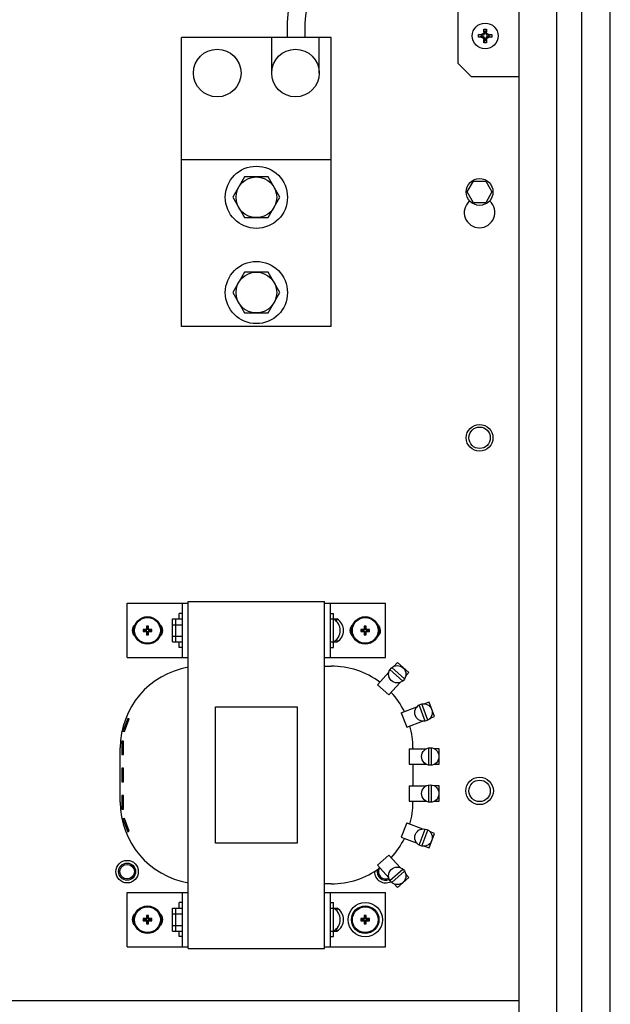
# Model space of a CAD drawing. Extents: x -151 to 4629, y -4152 to 1038.
# Drawn here: x 1565 to 1840, y -1662 to -1203 of the extents above; entities that cross this region are included whole.
import ezdxf

# ---------------------------------------------------------------- set-up
doc = ezdxf.new("R2010")
doc.units = 0
doc.layers.get('0').update_dxf_attribs({"linetype": 'CONTINUOUS'})

msp = doc.modelspace()

# ---------------------------------------------------------------- linework, layer by layer
for p, q in [((1797.85, -2875.82), (1797.85, -886.74)), ((1815.35, -2841.24), (1815.35, -929.24)), ((1826.85, -929.24), (1826.85, -2841.24)), ((1840.35, -2841.24), (1840.35, -929.24)), ((1840.35, -2841.24), (1840.35, -929.24)), ((1769.26, -1197.54), (1769.26, -1222.94)), ((1689.52, -1207.8), (1689.52, -1210.91)), ((1697.77, -1207.8), (1697.77, -1210.91)), ((1781.64, -1208.33), (1781.35, -1207.08)), ((1782.28, -1208.33), (1782.56, -1207.08)), ((1640.27, -1345.84), (1640.27, -1210.91)), ((1710.12, -1210.91), (1640.27, -1210.91)), ((1682.34, -1227.54), (1682.34, -1210.91)), ((1704.57, -1227.54), (1704.57, -1210.91)), ((1710.12, -1345.84), (1710.12, -1210.91)), ((1780.05, -1209.92), (1778.8, -1209.64)), ((1780.05, -1210.56), (1778.8, -1210.84)), ((1780.05, -1209.92), (1780.05, -1210.56)), ((1780.88, -1209.92), (1780.05, -1209.92)), ((1780.05, -1210.56), (1780.88, -1210.56)), ((1781.64, -1212.14), (1781.35, -1213.4)), ((1781.64, -1208.33), (1781.64, -1209.16)), ((1782.28, -1208.33), (1781.64, -1208.33)), ((1781.64, -1211.32), (1781.64, -1212.14)), ((1781.64, -1212.14), (1782.28, -1212.14)), ((1782.28, -1209.16), (1782.28, -1208.33)), ((1782.28, -1212.14), (1782.28, -1211.32)), ((1782.28, -1212.14), (1782.56, -1213.4)), ((1783.86, -1209.92), (1783.04, -1209.92)), ((1783.04, -1210.56), (1783.86, -1210.56)), ((1783.86, -1209.92), (1785.12, -1209.64)), ((1783.86, -1210.56), (1783.86, -1209.92)), ((1783.86, -1210.56), (1785.12, -1210.84)), ((1769.26, -1222.94), (1775.61, -1229.29)), ((1797.85, -1229.29), (1775.61, -1229.29)), ((1710.12, -1268.06), (1640.27, -1268.06)), ((1669.71, -1276.02), (1664.23, -1285.52)), ((1680.68, -1276.02), (1669.71, -1276.02)), ((1686.17, -1285.52), (1680.68, -1276.02)), ((1773.58, -1283.03), (1776.47, -1278.03)), ((1776.47, -1278.03), (1782.24, -1278.03)), ((1782.24, -1278.03), (1785.13, -1283.03)), ((1664.23, -1285.52), (1669.71, -1295.02)), ((1680.68, -1295.02), (1686.17, -1285.52)), ((1776.47, -1288.03), (1773.58, -1283.03)), ((1785.13, -1283.03), (1782.24, -1288.03)), ((1782.24, -1288.03), (1776.47, -1288.03)), ((1669.71, -1295.02), (1680.68, -1295.02)), ((1669.71, -1320.47), (1664.23, -1329.97)), ((1680.68, -1320.47), (1669.71, -1320.47)), ((1686.16, -1329.97), (1680.68, -1320.47)), ((1664.23, -1329.97), (1669.71, -1339.47)), ((1680.68, -1339.47), (1686.16, -1329.97)), ((1669.71, -1339.47), (1680.68, -1339.47)), ((1710.12, -1345.84), (1640.27, -1345.84)), ((1643.44, -1636.01), (1643.44, -1474.08)), ((1643.44, -1474.08), (1706.94, -1474.08)), ((1706.94, -1636.01), (1706.94, -1474.08)), ((1614.87, -1500.28), (1614.87, -1474.88)), ((1614.87, -1474.88), (1643.44, -1474.88)), ((1640.78, -1500.26), (1640.78, -1474.86)), ((1706.94, -1474.88), (1735.52, -1474.88)), ((1709.61, -1474.88), (1709.61, -1500.28)), ((1735.52, -1500.28), (1735.52, -1474.88)), ((1636, -1492.93), (1636, -1482.22)), ((1636, -1482.22), (1640.78, -1482.22)), ((1637.6, -1492.93), (1637.6, -1482.22)), ((1639.18, -1482.22), (1639.18, -1479.64)), ((1640.78, -1479.64), (1639.18, -1479.64)), ((1709.61, -1479.64), (1711.21, -1479.64)), ((1709.61, -1482.18), (1712.81, -1482.18)), ((1711.21, -1495.51), (1711.21, -1479.64)), ((1712.81, -1483.58), (1712.81, -1482.18)), ((1622.39, -1487.08), (1622.39, -1488.08)), ((1622.39, -1487.08), (1622.6, -1487.29)), ((1623.89, -1487.08), (1622.39, -1487.08)), ((1622.39, -1488.08), (1622.6, -1487.86)), ((1622.39, -1488.08), (1623.89, -1488.08)), ((1622.6, -1487.29), (1622.6, -1487.86)), ((1622.6, -1487.29), (1624.1, -1487.29)), ((1622.6, -1487.86), (1624.1, -1487.86)), ((1623.89, -1485.58), (1623.89, -1487.08)), ((1623.89, -1485.58), (1624.1, -1485.79)), ((1624.89, -1485.58), (1623.89, -1485.58)), ((1623.89, -1487.08), (1624.1, -1487.29)), ((1623.89, -1488.08), (1624.1, -1487.86)), ((1623.89, -1488.08), (1623.89, -1489.58)), ((1624.1, -1485.79), (1624.1, -1487.29)), ((1624.68, -1485.79), (1624.1, -1485.79)), ((1624.1, -1489.36), (1624.1, -1487.86)), ((1624.89, -1485.58), (1624.68, -1485.79)), ((1624.68, -1485.79), (1624.68, -1487.29)), ((1624.89, -1487.08), (1624.68, -1487.29)), ((1626.18, -1487.29), (1624.68, -1487.29)), ((1624.68, -1489.36), (1624.68, -1487.86)), ((1624.89, -1488.08), (1624.68, -1487.86)), ((1626.18, -1487.86), (1624.68, -1487.86)), ((1624.89, -1487.08), (1624.89, -1485.58)), ((1626.39, -1487.08), (1624.89, -1487.08)), ((1624.89, -1489.58), (1624.89, -1488.08)), ((1624.89, -1488.08), (1626.39, -1488.08)), ((1626.39, -1487.08), (1626.18, -1487.29)), ((1626.18, -1487.86), (1626.18, -1487.29)), ((1626.39, -1488.08), (1626.18, -1487.86)), ((1626.39, -1488.08), (1626.39, -1487.08)), ((1636, -1484.9), (1640.78, -1484.9)), ((1723.99, -1487.08), (1723.99, -1488.08)), ((1725.49, -1487.08), (1723.99, -1487.08)), ((1723.99, -1487.08), (1724.2, -1487.29)), ((1723.99, -1488.08), (1724.2, -1487.87)), ((1723.99, -1488.08), (1725.49, -1488.08)), ((1724.2, -1487.29), (1724.2, -1487.87)), ((1724.2, -1487.29), (1725.7, -1487.29)), ((1724.2, -1487.87), (1725.7, -1487.87)), ((1725.49, -1485.58), (1725.49, -1487.08)), ((1726.49, -1485.58), (1725.49, -1485.58)), ((1725.49, -1485.58), (1725.7, -1485.79)), ((1725.49, -1487.08), (1725.7, -1487.29)), ((1725.49, -1488.08), (1725.7, -1487.87)), ((1725.49, -1488.08), (1725.49, -1489.58)), ((1725.7, -1485.79), (1725.7, -1487.29)), ((1726.28, -1485.79), (1725.7, -1485.79)), ((1725.7, -1489.37), (1725.7, -1487.87)), ((1726.49, -1485.58), (1726.28, -1485.79)), ((1726.28, -1485.79), (1726.28, -1487.29)), ((1726.49, -1487.08), (1726.28, -1487.29)), ((1727.78, -1487.29), (1726.28, -1487.29)), ((1726.28, -1489.37), (1726.28, -1487.87)), ((1727.78, -1487.87), (1726.28, -1487.87)), ((1726.49, -1488.08), (1726.28, -1487.87)), ((1726.49, -1487.08), (1726.49, -1485.58)), ((1727.99, -1487.08), (1726.49, -1487.08)), ((1726.49, -1489.58), (1726.49, -1488.08)), ((1726.49, -1488.08), (1727.99, -1488.08)), ((1727.99, -1487.08), (1727.78, -1487.29)), ((1727.78, -1487.87), (1727.78, -1487.29)), ((1727.99, -1488.08), (1727.78, -1487.87)), ((1727.99, -1488.08), (1727.99, -1487.08)), ((1623.89, -1489.58), (1624.1, -1489.36)), ((1623.89, -1489.58), (1624.89, -1489.58)), ((1624.1, -1489.36), (1624.68, -1489.36)), ((1624.89, -1489.58), (1624.68, -1489.36)), ((1636, -1490.25), (1640.78, -1490.25)), ((1712.81, -1491.57), (1712.81, -1492.97)), ((1725.49, -1489.58), (1725.7, -1489.37)), ((1725.49, -1489.58), (1726.49, -1489.58)), ((1725.7, -1489.37), (1726.28, -1489.37)), ((1726.49, -1489.58), (1726.28, -1489.37)), ((1636, -1492.93), (1640.78, -1492.93)), ((1639.18, -1495.51), (1639.18, -1492.93)), ((1640.78, -1495.51), (1639.18, -1495.51)), ((1709.61, -1492.97), (1712.81, -1492.97)), ((1709.61, -1495.51), (1711.21, -1495.51)), ((1614.87, -1500.28), (1643.44, -1500.28)), ((1706.94, -1500.28), (1735.52, -1500.28)), ((1706.94, -1504.24), (1710.12, -1504.24)), ((1743.48, -1511.18), (1737.5, -1505.81)), ((1744.33, -1510.23), (1738.35, -1504.87)), ((1741.07, -1502.53), (1739.55, -1504.22)), ((1746.36, -1507.28), (1741.07, -1502.53)), ((1731.74, -1512.93), (1737.01, -1507.05)), ((1744.85, -1508.97), (1746.36, -1507.28)), ((1731.74, -1512.93), (1737.03, -1517.68)), ((1737.03, -1517.68), (1742.28, -1511.83)), ((1656.14, -1586.79), (1656.14, -1523.29)), ((1656.14, -1523.29), (1694.24, -1523.29)), ((1694.24, -1523.29), (1694.24, -1586.79)), ((1742.79, -1526.05), (1750.14, -1523.24)), ((1754.03, -1529.85), (1751.16, -1522.36)), ((1755.22, -1529.4), (1752.35, -1521.9)), ((1755.84, -1521.06), (1753.68, -1521.89)), ((1758.38, -1527.7), (1755.84, -1521.06)), ((1615.18, -1528.61), (1612.9, -1534.53)), ((1613.61, -1534.81), (1615.89, -1528.88)), ((1615.89, -1528.88), (1615.18, -1528.61)), ((1742.79, -1526.05), (1745.33, -1532.69)), ((1756.26, -1528.51), (1758.38, -1527.7)), ((1745.33, -1532.69), (1752.68, -1529.88)), ((1612.9, -1534.53), (1613.61, -1534.81)), ((1611.69, -1567.74), (1611.69, -1542.34)), ((1612.48, -1539.17), (1612.48, -1545.52)), ((1613.27, -1539.17), (1612.48, -1539.17)), ((1613.27, -1545.52), (1613.27, -1539.17)), ((1746.57, -1542.85), (1746.57, -1549.96)), ((1746.57, -1542.85), (1754.43, -1542.85)), ((1748.22, -1542.34), (1748.22, -1542.85)), ((1755.71, -1550.42), (1755.71, -1542.39)), ((1756.98, -1550.42), (1756.98, -1542.39)), ((1760.54, -1542.85), (1758.26, -1542.85)), ((1760.54, -1549.96), (1760.54, -1542.85)), ((1612.48, -1545.52), (1613.27, -1545.52)), ((1612.48, -1551.87), (1612.48, -1558.22)), ((1613.27, -1551.87), (1612.48, -1551.87)), ((1613.27, -1558.22), (1613.27, -1551.87)), ((1746.57, -1549.96), (1754.43, -1549.96)), ((1748.22, -1549.96), (1748.22, -1560.12)), ((1758.26, -1549.96), (1760.54, -1549.96)), ((1612.48, -1558.22), (1613.27, -1558.22)), ((1746.57, -1560.12), (1746.57, -1567.24)), ((1746.57, -1560.12), (1754.43, -1560.12)), ((1755.71, -1567.69), (1755.71, -1559.67)), ((1756.98, -1567.69), (1756.98, -1559.67)), ((1760.54, -1560.12), (1758.26, -1560.12)), ((1760.54, -1567.24), (1760.54, -1560.12)), ((1612.48, -1564.57), (1612.48, -1570.92)), ((1613.27, -1564.57), (1612.48, -1564.57)), ((1613.27, -1570.92), (1613.27, -1564.57)), ((1612.48, -1570.92), (1613.27, -1570.92)), ((1746.57, -1567.24), (1754.43, -1567.24)), ((1748.22, -1567.24), (1748.22, -1567.74)), ((1758.26, -1567.24), (1760.54, -1567.24)), ((1613.61, -1575.28), (1612.9, -1575.55)), ((1612.9, -1575.55), (1615.18, -1581.48)), ((1615.89, -1581.21), (1613.61, -1575.28)), ((1745.33, -1577.4), (1742.79, -1584.04)), ((1745.33, -1577.4), (1752.66, -1580.2)), ((1615.18, -1581.48), (1615.89, -1581.21)), ((1742.79, -1584.04), (1750.17, -1586.86)), ((1751.16, -1587.73), (1754.03, -1580.23)), ((1752.35, -1588.19), (1755.22, -1580.69)), ((1755.84, -1589.03), (1758.38, -1582.38)), ((1758.38, -1582.38), (1756.26, -1581.57)), ((1694.24, -1586.79), (1656.14, -1586.79)), ((1753.68, -1588.2), (1755.84, -1589.03)), ((1737.03, -1592.41), (1731.74, -1597.16)), ((1742.28, -1598.26), (1737.03, -1592.41)), ((1737.01, -1603.04), (1731.74, -1597.16)), ((1737.5, -1604.27), (1743.48, -1598.91)), ((1738.35, -1605.22), (1744.33, -1599.86)), ((1741.07, -1607.56), (1746.36, -1602.81)), ((1746.36, -1602.81), (1744.85, -1601.12)), ((1710.12, -1605.84), (1706.94, -1605.84)), ((1739.55, -1605.86), (1741.07, -1607.56)), ((1614.87, -1635.23), (1614.87, -1609.83)), ((1614.87, -1609.83), (1643.44, -1609.83)), ((1640.78, -1635.23), (1640.78, -1609.83)), ((1706.94, -1609.83), (1735.52, -1609.83)), ((1709.61, -1609.81), (1709.61, -1635.21)), ((1735.52, -1635.23), (1735.52, -1609.83)), ((1639.18, -1617.16), (1639.18, -1614.58)), ((1640.78, -1614.58), (1639.18, -1614.58)), ((1709.61, -1614.58), (1711.21, -1614.58)), ((1711.21, -1630.45), (1711.21, -1614.58)), ((1623.89, -1620.53), (1623.89, -1622.03)), ((1624.89, -1620.53), (1623.89, -1620.53)), ((1623.89, -1620.53), (1624.1, -1620.74)), ((1624.1, -1620.74), (1624.1, -1622.24)), ((1624.68, -1620.74), (1624.1, -1620.74)), ((1624.89, -1620.53), (1624.68, -1620.74)), ((1624.68, -1620.74), (1624.68, -1622.24)), ((1624.89, -1622.03), (1624.89, -1620.53)), ((1636, -1627.87), (1636, -1617.16)), ((1636, -1617.16), (1640.78, -1617.16)), ((1636, -1619.84), (1640.78, -1619.84)), ((1637.6, -1627.87), (1637.6, -1617.16)), ((1709.61, -1617.12), (1712.81, -1617.12)), ((1712.81, -1617.12), (1712.81, -1618.52)), ((1725.49, -1620.53), (1725.49, -1622.03)), ((1726.49, -1620.53), (1725.49, -1620.53)), ((1725.49, -1620.53), (1725.7, -1620.74)), ((1725.7, -1620.74), (1725.7, -1622.24)), ((1726.28, -1620.74), (1725.7, -1620.74)), ((1726.49, -1620.53), (1726.28, -1620.74)), ((1726.28, -1620.74), (1726.28, -1622.24)), ((1726.49, -1622.03), (1726.49, -1620.53)), ((1622.39, -1622.03), (1622.39, -1623.03)), ((1623.89, -1622.03), (1622.39, -1622.03)), ((1622.39, -1622.03), (1622.6, -1622.24)), ((1622.39, -1623.03), (1622.6, -1622.81)), ((1622.39, -1623.03), (1623.89, -1623.03)), ((1622.6, -1622.24), (1622.6, -1622.81)), ((1622.6, -1622.24), (1624.1, -1622.24)), ((1622.6, -1622.81), (1624.1, -1622.81)), ((1623.89, -1622.03), (1624.1, -1622.24)), ((1623.89, -1623.03), (1624.1, -1622.81)), ((1623.89, -1623.03), (1623.89, -1624.53)), ((1623.89, -1624.53), (1624.1, -1624.31)), ((1623.89, -1624.53), (1624.89, -1624.53)), ((1624.1, -1624.31), (1624.1, -1622.81)), ((1624.1, -1624.31), (1624.68, -1624.31)), ((1624.89, -1622.03), (1624.68, -1622.24)), ((1626.18, -1622.24), (1624.68, -1622.24)), ((1624.68, -1624.31), (1624.68, -1622.81)), ((1626.18, -1622.81), (1624.68, -1622.81)), ((1624.89, -1623.03), (1624.68, -1622.81)), ((1624.89, -1624.53), (1624.68, -1624.31)), ((1626.39, -1622.03), (1624.89, -1622.03)), ((1624.89, -1624.53), (1624.89, -1623.03)), ((1624.89, -1623.03), (1626.39, -1623.03)), ((1626.39, -1622.03), (1626.18, -1622.24)), ((1626.18, -1622.81), (1626.18, -1622.24)), ((1626.39, -1623.03), (1626.18, -1622.81)), ((1626.39, -1623.03), (1626.39, -1622.03)), ((1636, -1625.19), (1640.78, -1625.19)), ((1723.99, -1622.03), (1723.99, -1623.03)), ((1725.49, -1622.03), (1723.99, -1622.03)), ((1723.99, -1622.03), (1724.2, -1622.24)), ((1723.99, -1623.03), (1724.2, -1622.82)), ((1723.99, -1623.03), (1725.49, -1623.03)), ((1724.2, -1622.24), (1724.2, -1622.82)), ((1724.2, -1622.24), (1725.7, -1622.24)), ((1724.2, -1622.82), (1725.7, -1622.82)), ((1725.49, -1622.03), (1725.7, -1622.24)), ((1725.49, -1623.03), (1725.7, -1622.82)), ((1725.49, -1623.03), (1725.49, -1624.53)), ((1725.49, -1624.53), (1725.7, -1624.32)), ((1725.49, -1624.53), (1726.49, -1624.53)), ((1725.7, -1624.32), (1725.7, -1622.82)), ((1725.7, -1624.32), (1726.28, -1624.32)), ((1726.49, -1622.03), (1726.28, -1622.24)), ((1727.78, -1622.24), (1726.28, -1622.24)), ((1726.28, -1624.32), (1726.28, -1622.82)), ((1727.78, -1622.82), (1726.28, -1622.82)), ((1726.49, -1623.03), (1726.28, -1622.82)), ((1726.49, -1624.53), (1726.28, -1624.32)), ((1727.99, -1622.03), (1726.49, -1622.03)), ((1726.49, -1624.53), (1726.49, -1623.03)), ((1726.49, -1623.03), (1727.99, -1623.03)), ((1727.99, -1622.03), (1727.78, -1622.24)), ((1727.78, -1622.82), (1727.78, -1622.24)), ((1727.99, -1623.03), (1727.78, -1622.82)), ((1727.99, -1623.03), (1727.99, -1622.03)), ((1636, -1627.87), (1640.78, -1627.87)), ((1639.18, -1630.45), (1639.18, -1627.87)), ((1640.78, -1630.45), (1639.18, -1630.45)), ((1709.61, -1627.91), (1712.81, -1627.91)), ((1709.61, -1630.45), (1711.21, -1630.45)), ((1712.81, -1627.91), (1712.81, -1626.51)), ((1614.87, -1635.23), (1643.44, -1635.23)), ((1706.94, -1635.23), (1735.52, -1635.23)), ((1643.44, -1636.01), (1706.94, -1636.01)), ((1285.85, -1660.24), (1797.85, -1660.24))]:
    msp.add_line(p, q)
for centre, radius in [((1781.96, -1210.24), 6), ((1656.94, -1227.54), 11.11), ((1693.45, -1227.54), 11.11), ((1675.2, -1285.52), 14.5), ((1675.2, -1285.52), 9.5), ((1779.35, -1283.03), 6.25), ((1675.2, -1329.97), 14.5), ((1675.2, -1329.97), 9.5), ((1779.35, -1397.73), 6.25), ((1779.35, -1397.73), 5), ((1624.39, -1487.58), 6.42), ((1624.39, -1487.58), 6), ((1725.99, -1487.58), 6.42), ((1725.99, -1487.58), 6), ((1740.92, -1508.02), 4.06), ((1753.19, -1525.88), 4.06), ((1756.35, -1546.41), 4.06), ((1779.35, -1562.43), 6.42), ((1756.35, -1563.68), 4.06), ((1779.35, -1562.43), 5), ((1753.19, -1584.21), 4.06), ((1614.87, -1600.12), 5.25), ((1614.87, -1600.12), 4), ((1614.87, -1600.12), 3.4), ((1740.92, -1602.06), 4.06), ((1624.39, -1622.53), 6.42), ((1624.39, -1622.53), 6), ((1725.99, -1622.53), 8), ((1725.99, -1622.53), 6.42), ((1725.99, -1622.53), 6)]:
    msp.add_circle(centre, radius)
for centre, radius, start, end in [((1765.3, -1207.8), 75.77, 90, 180), ((1765.3, -1207.8), 67.52, 90, 180), ((1780.88, -1209.16), 0.762, 270, 0), ((1780.88, -1211.32), 0.762, 0, 90), ((1783.04, -1209.16), 0.762, 180, 270), ((1783.04, -1211.32), 0.762, 90, 180), ((1779.34, -1292.58), 7.14, 132.1906, 47.5972), ((1708.06, -1487.58), 6.22, 300.4524, 59.5476), ((1709.66, -1487.58), 6.22, 300.4524, 59.5476), ((1620.82, -1487.58), 3.57, 128.9059, 231.0941), ((1627.96, -1487.58), 3.57, 308.9059, 51.0941), ((1722.42, -1487.58), 3.57, 128.8786, 231.0668), ((1729.56, -1487.58), 3.57, 308.9332, 51.1214), ((1649.79, -1542.34), 38.1, 99.5941, 180), ((1710.12, -1542.34), 38.1, 53.4528, 90), ((1710.12, -1542.34), 38.1, 26.2757, 42.742), ((1710.12, -1542.34), 38.1, 0, 15.5649), ((1649.79, -1567.74), 38.1, 180, 260.4059), ((1710.12, -1567.74), 38.1, 344.4351, 0), ((1710.12, -1567.74), 38.1, 317.258, 333.7243), ((1710.12, -1567.74), 38.1, 270, 306.5472), ((1735.52, -1600.12), 3.4, 151.9337, 296.3952), ((1735.52, -1600.12), 5.25, 179.9993, 296.5138), ((1735.52, -1600.12), 4, 164.6813, 295.1956), ((1620.82, -1622.51), 3.57, 128.6903, 230.7454), ((1627.96, -1622.51), 3.57, 309.1216, 51.4427), ((1708.06, -1622.51), 6.22, 300.4524, 59.5476), ((1709.66, -1622.51), 6.22, 300.4524, 59.5476)]:
    msp.add_arc(centre, radius, start, end)
for points, knots in [([(1781.33, -1208.37), (1781.34, -1208.27), (1781.34, -1208.07), (1781.34, -1207.76), (1781.35, -1207.43), (1781.35, -1207.2), (1781.35, -1207.08)], [0, 0, 0, 0, 0.287555, 0.597785, 0.931218, 1.28851, 1.28851, 1.28851, 1.28851]), ([(1781.35, -1207.08), (1781.49, -1207.07), (1781.76, -1207.07), (1782.16, -1207.07), (1782.43, -1207.07), (1782.56, -1207.08)], [0, 0, 0, 0, 0.402329, 0.804351, 1.20668, 1.20668, 1.20668, 1.20668]), ([(1782.56, -1207.08), (1782.56, -1207.2), (1782.57, -1207.43), (1782.57, -1207.76), (1782.58, -1208.07), (1782.58, -1208.27), (1782.58, -1208.37)], [0, 0, 0, 0, 0.357775, 0.69153, 1.001661, 1.28851, 1.28851, 1.28851, 1.28851]), ([(1778.79, -1210.24), (1778.79, -1210.14), (1778.79, -1209.94), (1778.79, -1209.74), (1778.8, -1209.64)], [0, 0, 0, 0, 0.3043827, 0.6033411, 0.6033411, 0.6033411, 0.6033411]), ([(1778.8, -1210.84), (1778.79, -1210.74), (1778.79, -1210.54), (1778.79, -1210.34), (1778.79, -1210.24)], [0, 0, 0, 0, 0.2996165, 0.6033411, 0.6033411, 0.6033411, 0.6033411]), ([(1778.8, -1209.64), (1778.91, -1209.63), (1779.14, -1209.63), (1779.47, -1209.62), (1779.78, -1209.62), (1779.99, -1209.62), (1780.08, -1209.62)], [0, 0, 0, 0, 0.353258, 0.684792, 0.99624, 1.28851, 1.28851, 1.28851, 1.28851]), ([(1780.08, -1210.86), (1779.99, -1210.86), (1779.78, -1210.86), (1779.47, -1210.85), (1779.14, -1210.85), (1778.91, -1210.85), (1778.8, -1210.84)], [0, 0, 0, 0, 0.29227, 0.603718, 0.935252, 1.28851, 1.28851, 1.28851, 1.28851]), ([(1781.33, -1208.37), (1781.33, -1208.44), (1781.32, -1208.57), (1781.27, -1208.76), (1781.2, -1208.92), (1781.12, -1209.06), (1781.02, -1209.19), (1780.9, -1209.3), (1780.78, -1209.4), (1780.63, -1209.48), (1780.48, -1209.55), (1780.29, -1209.6), (1780.15, -1209.62), (1780.08, -1209.62)], [0, 0, 0, 0, 0.213673, 0.403149, 0.5746, 0.737678, 0.899255, 1.059226, 1.217763, 1.377734, 1.548276, 1.738148, 1.952448, 1.952448, 1.952448, 1.952448]), ([(1780.08, -1210.86), (1780.15, -1210.86), (1780.29, -1210.88), (1780.47, -1210.93), (1780.63, -1211), (1780.77, -1211.08), (1780.9, -1211.18), (1781.01, -1211.29), (1781.11, -1211.42), (1781.2, -1211.56), (1781.27, -1211.73), (1781.32, -1211.91), (1781.33, -1212.05), (1781.33, -1212.11)], [0, 0, 0, 0, 0.212098, 0.402067, 0.573518, 0.733794, 0.891088, 1.049723, 1.211638, 1.378413, 1.555557, 1.747005, 1.95246, 1.95246, 1.95246, 1.95246]), ([(1781.35, -1213.4), (1781.35, -1213.28), (1781.35, -1213.05), (1781.34, -1212.72), (1781.34, -1212.41), (1781.34, -1212.21), (1781.33, -1212.11)], [0, 0, 0, 0, 0.357775, 0.69153, 1.001661, 1.28851, 1.28851, 1.28851, 1.28851]), ([(1782.58, -1212.11), (1782.58, -1212.21), (1782.58, -1212.41), (1782.57, -1212.72), (1782.57, -1213.05), (1782.56, -1213.28), (1782.56, -1213.4)], [0, 0, 0, 0, 0.287555, 0.597785, 0.931218, 1.28851, 1.28851, 1.28851, 1.28851]), ([(1783.83, -1209.62), (1783.76, -1209.62), (1783.63, -1209.6), (1783.44, -1209.55), (1783.28, -1209.48), (1783.14, -1209.4), (1783.02, -1209.3), (1782.9, -1209.19), (1782.8, -1209.06), (1782.71, -1208.92), (1782.64, -1208.75), (1782.59, -1208.57), (1782.58, -1208.43), (1782.58, -1208.37)], [0, 0, 0, 0, 0.212098, 0.402067, 0.573518, 0.733794, 0.891088, 1.049723, 1.211638, 1.378413, 1.555557, 1.747005, 1.95246, 1.95246, 1.95246, 1.95246]), ([(1782.58, -1212.11), (1782.58, -1212.04), (1782.6, -1211.91), (1782.65, -1211.72), (1782.72, -1211.56), (1782.8, -1211.42), (1782.9, -1211.29), (1783.01, -1211.18), (1783.14, -1211.08), (1783.28, -1211), (1783.44, -1210.93), (1783.63, -1210.88), (1783.76, -1210.86), (1783.83, -1210.86)], [0, 0, 0, 0, 0.213673, 0.403149, 0.5746, 0.737678, 0.899255, 1.059226, 1.217763, 1.377734, 1.548276, 1.738148, 1.952448, 1.952448, 1.952448, 1.952448]), ([(1783.83, -1209.62), (1783.93, -1209.62), (1784.13, -1209.62), (1784.44, -1209.62), (1784.77, -1209.63), (1785, -1209.63), (1785.12, -1209.64)], [0, 0, 0, 0, 0.29227, 0.603718, 0.935252, 1.28851, 1.28851, 1.28851, 1.28851]), ([(1785.12, -1210.84), (1785, -1210.85), (1784.77, -1210.85), (1784.44, -1210.85), (1784.13, -1210.86), (1783.93, -1210.86), (1783.83, -1210.86)], [0, 0, 0, 0, 0.353258, 0.684792, 0.99624, 1.28851, 1.28851, 1.28851, 1.28851]), ([(1785.12, -1209.64), (1785.12, -1209.74), (1785.12, -1209.94), (1785.12, -1210.14), (1785.12, -1210.24)], [0, 0, 0, 0, 0.2996165, 0.6033411, 0.6033411, 0.6033411, 0.6033411]), ([(1785.12, -1210.24), (1785.12, -1210.34), (1785.12, -1210.54), (1785.12, -1210.74), (1785.12, -1210.84)], [0, 0, 0, 0, 0.3043827, 0.6033411, 0.6033411, 0.6033411, 0.6033411]), ([(1782.56, -1213.4), (1782.43, -1213.4), (1782.16, -1213.41), (1781.76, -1213.41), (1781.49, -1213.4), (1781.35, -1213.4)], [0, 0, 0, 0, 0.402329, 0.804351, 1.20668, 1.20668, 1.20668, 1.20668])]:
    msp.add_open_spline(points, degree=3, knots=knots)

doc.saveas('drawing.dxf')
